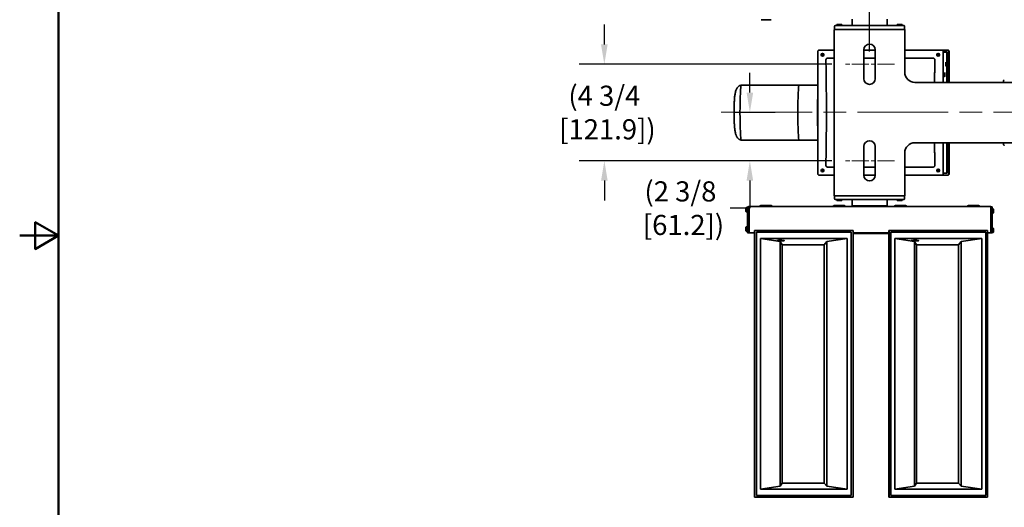
# Model space of a CAD drawing. Units: inches. Extents: x 1 to 169, y -115 to 106.
# Drawn here: x 20 to 69, y -88 to -64 of the extents above; entities that cross this region are included whole.
import ezdxf

# ---------------------------------------------------------------- set-up
doc = ezdxf.new("R2010")
doc.units = ezdxf.units.IN
doc.header["$LTSCALE"] = 10
doc.header["$MEASUREMENT"] = 0
doc.linetypes.add('CHAIN', pattern=[0.7087, 0.4724, -0.0591, 0.1181, -0.0591])
for name, color, linetype, lineweight in [('Border_0', 7, 'Continuous', 50), ('Centerline(ANSI)', 7, 'Continuous', 13), ('Dimensions(ANSI)', 7, 'Continuous', 18), ('Visible Edges(ANSI)', 7, 'Continuous', 35)]:
    doc.layers.add(name, color=color, linetype=linetype, lineweight=lineweight)
doc.styles.add('Copy of DEFAULT-ANSI', font='ARIAL.TTF')
doc.dimstyles.new('Copy of DEFAULT-ANSI', dxfattribs={"dimscale": 10, "dimtxt": 0.1, "dimasz": 0.098425, "dimexe": 0.125, "dimexo": 0.0625, "dimgap": 0.031496, "dimtad": 0, "dimtih": 1, "dimtoh": 1, "dimdec": 3, "dimrnd": 1e-08, "dimzin": 4, "dimdsep": 46, "dimlunit": 5, "dimtxsty": 'Copy of DEFAULT-ANSI', "dimcen": 0.09, "dimdle": 0.393701, "dimclrd": 250, "dimclre": 250, "dimclrt": 250, "dimadec": 1, "dimazin": 1, "dimtfac": 1, "dimtdec": 3, "dimtofl": 0, "dimtmove": 0, "dimatfit": 3, "dimfxl": 1, "dimfrac": 2, "dimtolj": 1, "dimtzin": 4, "dimlwd": 25, "dimlwe": 25, "dimarcsym": 0})

# ---------------------------------------------------------------- blocks, each defined once
blk = doc.blocks.new('Borders Default Border')
at = {"layer": 'Border_0', "flags": 128}
for points in [[(0.38, 0.62), (0.38, 10.38), (16.62, 10.38), (16.62, 0.62), (0.38, 0.62)], [(0.13, 5.5), (0.38, 5.5), (0.23, 5.5866), (0.23, 5.4134), (0.38, 5.5)]]:
    blk.add_lwpolyline(points, dxfattribs=at)
blk = doc.blocks.new('*D40')
at = {"layer": 'Defpoints', "color": 0, "linetype": 'Continuous'}
for p in [(54.531, -68.846), (55.95, -68.846), (60.65, -71.256)]:
    blk.add_point(p, dxfattribs=at)
at = {"layer": 'Dimensions(ANSI)', "color": 250, "linetype": 'Continuous', "lineweight": 25}
for p, q in [((55.95, -67.862), (55.95, -66.878)), ((55.156, -68.846), (57.2, -68.846)), ((60.025, -71.256), (54.7, -71.256)), ((55.95, -72.24), (55.95, -73.607)), ((55.95, -73.607), (54.966, -73.607))]:
    blk.add_line(p, q, dxfattribs=at)
at = {"layer": 'Dimensions(ANSI)', "color": 250, "linetype": 'Continuous'}
for points in [[(55.786, -67.862), (56.114, -67.862), (55.95, -68.846)], [(55.786, -72.24), (56.114, -72.24), (55.95, -71.256)]]:
    blk.add_solid(points, dxfattribs=at)
at = {"layer": 'Dimensions(ANSI)', "color": 250, "linetype": 'Continuous', "lineweight": 25, "insert": (52.502, -73.607), "char_height": 1, "attachment_point": 5, "style": 'Copy of DEFAULT-ANSI'}
blk.add_mtext('\\A1;(2 3/8\\P [61.2])', dxfattribs=at)
blk = doc.blocks.new('*D41')
at = {"layer": 'Defpoints', "color": 0, "linetype": 'Continuous'}
for p in [(48.724, -66.456), (60.65, -66.456), (60.65, -71.256)]:
    blk.add_point(p, dxfattribs=at)
at = {"layer": 'Dimensions(ANSI)', "color": 250, "linetype": 'Continuous', "lineweight": 25}
for p, q in [((48.724, -65.472), (48.724, -64.488)), ((60.025, -66.456), (47.474, -66.456)), ((60.025, -71.256), (47.474, -71.256)), ((48.724, -72.24), (48.724, -73.225))]:
    blk.add_line(p, q, dxfattribs=at)
at = {"layer": 'Dimensions(ANSI)', "color": 250, "linetype": 'Continuous'}
for points in [[(48.56, -65.472), (48.888, -65.472), (48.724, -66.456)], [(48.56, -72.24), (48.888, -72.24), (48.724, -71.256)]]:
    blk.add_solid(points, dxfattribs=at)
at = {"layer": 'Dimensions(ANSI)', "color": 250, "linetype": 'Continuous', "lineweight": 25, "insert": (48.724, -68.856), "char_height": 1, "attachment_point": 5, "style": 'Copy of DEFAULT-ANSI'}
blk.add_mtext('\\A1;(4 3/4\\P [121.9])', dxfattribs=at)
blk = doc.blocks.new('*D44')
at = {"layer": 'Defpoints', "color": 0, "linetype": 'Continuous'}
for p in [(61.892, -48.506), (108.026, -63.356), (61.892, -66.456)]:
    blk.add_point(p, dxfattribs=at)
at = {"layer": 'Dimensions(ANSI)', "color": 250, "linetype": 'Continuous', "lineweight": 25}
for p, q in [((61.892, -65.831), (61.892, -47.256)), ((108.026, -62.731), (108.026, -47.256)), ((62.877, -48.506), (81.718, -48.506)), ((107.042, -48.506), (88.2, -48.506))]:
    blk.add_line(p, q, dxfattribs=at)
at = {"layer": 'Dimensions(ANSI)', "color": 250, "linetype": 'Continuous'}
for points in [[(62.877, -48.342), (62.877, -48.67), (61.892, -48.506)], [(107.042, -48.342), (107.042, -48.67), (108.026, -48.506)]]:
    blk.add_solid(points, dxfattribs=at)
at = {"layer": 'Dimensions(ANSI)', "color": 250, "linetype": 'Continuous', "lineweight": 25, "insert": (84.959, -48.506), "char_height": 1, "attachment_point": 5, "style": 'Copy of DEFAULT-ANSI'}
blk.add_mtext('\\A1;(46 1/8\\P [1171.8])', dxfattribs=at)

msp = doc.modelspace()

# ---------------------------------------------------------------- linework, layer by layer
at = {"layer": 'Centerline(ANSI)', "linetype": 'CHAIN', "ltscale": 0.179404}
for p, q in [((63.13527, -66.45615), (60.64969, -66.45615)), ((63.13527, -71.25615), (60.64969, -71.25615))]:
    msp.add_line(p, q, dxfattribs=at)
at = {"layer": 'Centerline(ANSI)', "linetype": 'CHAIN', "ltscale": 0.954115}
msp.add_line((54.5306, -68.84615), (110.11835, -68.84615), dxfattribs=at)
at = {"layer": 'Visible Edges(ANSI)'}
for p, q in [((56.51667, -64.24415), (56.76129, -64.24415)), ((56.76129, -64.24415), (57.00167, -64.24415)), ((60.26748, -64.48815), (60.51748, -64.48815)), ((60.26748, -64.48815), (60.26748, -64.53815)), ((60.51748, -64.48815), (60.51748, -64.53815)), ((61.02523, -64.22415), (61.02523, -64.53815)), ((62.77523, -64.22415), (62.77523, -64.53815)), ((63.26748, -64.48815), (63.51748, -64.48815)), ((63.26748, -64.48815), (63.26748, -64.53815)), ((63.51748, -64.48815), (63.51748, -64.53815)), ((63.64248, -64.72515), (60.14248, -64.72515)), ((60.14248, -64.72515), (60.14248, -65.10115)), ((60.15342, -64.56815), (60.15342, -64.69515)), ((60.18342, -64.53815), (60.27842, -64.53815)), ((63.50654, -64.53815), (60.27842, -64.53815)), ((63.50654, -64.53815), (63.60154, -64.53815)), ((63.63154, -64.69515), (63.63154, -64.56815)), ((63.64248, -64.72515), (63.64248, -65.10115)), ((60.14248, -65.10115), (60.14248, -72.61115)), ((63.64248, -66.85615), (63.64248, -65.10115)), ((59.33131, -71.90412), (59.33131, -65.81718)), ((60.14248, -65.75465), (59.39384, -65.75465)), ((61.61123, -67.1749), (61.61123, -65.7374)), ((62.17373, -65.75465), (61.61123, -65.75465)), ((62.17373, -65.7374), (62.17373, -67.1749)), ((65.47504, -65.75465), (63.64248, -65.75465)), ((65.48428, -65.75465), (65.47504, -65.75465)), ((65.48428, -65.75465), (65.77108, -65.75465)), ((65.54672, -67.35615), (65.54672, -65.81715)), ((65.74061, -65.84765), (65.54672, -65.84765)), ((65.73689, -65.86065), (65.54672, -65.86065)), ((65.73689, -67.35615), (65.73689, -65.86065)), ((65.74061, -67.35615), (65.74061, -65.84765)), ((65.78031, -65.75465), (65.77108, -65.75465)), ((65.83352, -65.81715), (65.83352, -67.35615)), ((65.84284, -67.35615), (65.84284, -65.81718)), ((60.14248, -66.15405), (59.81912, -66.15405)), ((62.17373, -66.15405), (61.61123, -66.15405)), ((65.04158, -66.15405), (63.64248, -66.15405)), ((64.14248, -67.35615), (67.64248, -67.35615)), ((67.85537, -67.35615), (67.64248, -67.35615)), ((67.85537, -67.35615), (68.07503, -67.35615)), ((68.07503, -67.35615), (68.18148, -67.35615)), ((68.18148, -67.35615), (74.52632, -67.35615)), ((58.38384, -67.50065), (55.51879, -67.50065)), ((59.33131, -67.49065), (58.39105, -67.49065)), ((58.38384, -70.22065), (55.51879, -70.22065)), ((59.33131, -70.23065), (58.39105, -70.23065)), ((67.64248, -70.35615), (64.14248, -70.35615)), ((65.54672, -71.90415), (65.54672, -70.35615)), ((65.73689, -71.86065), (65.73689, -70.35615)), ((65.74061, -71.87365), (65.74061, -70.35615)), ((65.83352, -70.35615), (65.83352, -71.90415)), ((65.84284, -71.90412), (65.84284, -70.35615)), ((67.85537, -70.35615), (67.64248, -70.35615)), ((67.85537, -70.35615), (68.07503, -70.35615)), ((68.07503, -70.35615), (68.18148, -70.35615)), ((68.18148, -70.35615), (74.52632, -70.35615)), ((61.61123, -71.9749), (61.61123, -70.5374)), ((62.17373, -70.5374), (62.17373, -71.9749)), ((63.64248, -72.61115), (63.64248, -70.85615)), ((59.81912, -71.56725), (60.14248, -71.56725)), ((61.61123, -71.56725), (62.17373, -71.56725)), ((63.64248, -71.56725), (65.04158, -71.56725)), ((65.73689, -71.86065), (65.54672, -71.86065)), ((59.39384, -71.96665), (60.14248, -71.96665)), ((61.61123, -71.96665), (62.17373, -71.96665)), ((63.64248, -71.96665), (65.47504, -71.96665)), ((65.47504, -71.96665), (65.48428, -71.96665)), ((65.77108, -71.96665), (65.48428, -71.96665)), ((65.54672, -71.87365), (65.74061, -71.87365)), ((65.77108, -71.96665), (65.78031, -71.96665)), ((60.14248, -72.98715), (60.14248, -72.61115)), ((63.64248, -72.98715), (63.64248, -72.61115)), ((60.14248, -72.98715), (63.64248, -72.98715)), ((60.15342, -73.01715), (60.15342, -73.14415)), ((60.27842, -73.17415), (60.18342, -73.17415)), ((60.26748, -73.22415), (60.26748, -73.17415)), ((60.51748, -73.22415), (60.26748, -73.22415)), ((60.27842, -73.17415), (63.50654, -73.17415)), ((60.51748, -73.22415), (60.51748, -73.17415)), ((61.02523, -73.49675), (61.02523, -73.17415)), ((62.77523, -73.49675), (62.77523, -73.17415)), ((63.26748, -73.22415), (63.26748, -73.17415)), ((63.51748, -73.22415), (63.26748, -73.22415)), ((63.60154, -73.17415), (63.50654, -73.17415)), ((63.51748, -73.22415), (63.51748, -73.17415)), ((63.63154, -73.14415), (63.63154, -73.01715)), ((55.74911, -73.69556), (55.74911, -73.66394)), ((55.74911, -73.66394), (55.74949, -73.66394)), ((55.74949, -73.69556), (55.74911, -73.69556)), ((55.74949, -73.62047), (55.74977, -73.62047)), ((55.74977, -73.62074), (55.74949, -73.62047)), ((55.74949, -73.66394), (55.74949, -73.62047)), ((55.74977, -73.66394), (55.74949, -73.66394)), ((55.74949, -73.69556), (55.74977, -73.69556)), ((55.74949, -73.73903), (55.74949, -73.69556)), ((55.74949, -73.73903), (55.74977, -73.73875)), ((55.74977, -73.73903), (55.74949, -73.73903)), ((55.74977, -73.62047), (55.74977, -73.66394)), ((55.74977, -73.66394), (55.75015, -73.66394)), ((55.74977, -73.69556), (55.74977, -73.73903)), ((55.75015, -73.69556), (55.74977, -73.69556)), ((55.75015, -73.66394), (55.75015, -73.69556)), ((55.77093, -73.69556), (55.77093, -73.66394)), ((55.77093, -73.66394), (55.77131, -73.66394)), ((55.77131, -73.69556), (55.77093, -73.69556)), ((55.77131, -73.62047), (55.77158, -73.62047)), ((55.77158, -73.62074), (55.77131, -73.62047)), ((55.77131, -73.66394), (55.77131, -73.62047)), ((55.77158, -73.66394), (55.77131, -73.66394)), ((55.77131, -73.69556), (55.77158, -73.69556)), ((55.77131, -73.73903), (55.77131, -73.69556)), ((55.77131, -73.73903), (55.77158, -73.73875)), ((55.77158, -73.73903), (55.77131, -73.73903)), ((55.77158, -73.62047), (55.77158, -73.66394)), ((55.77158, -73.66394), (55.77196, -73.66394)), ((55.77158, -73.69556), (55.77158, -73.73903)), ((55.77196, -73.69556), (55.77158, -73.69556)), ((55.77196, -73.66394), (55.77196, -73.69556)), ((55.77548, -73.57022), (55.79729, -73.57022)), ((55.77548, -73.78927), (55.79729, -73.78927)), ((55.79729, -73.57022), (55.85144, -73.57022)), ((55.79729, -73.78927), (55.85144, -73.78927)), ((55.82587, -73.78927), (55.82587, -74.53022)), ((55.85466, -73.54175), (55.82639, -73.54175)), ((55.91466, -73.54175), (55.85466, -73.54175)), ((55.85519, -74.77925), (55.85519, -73.60175)), ((55.88626, -73.52675), (55.91466, -73.52675)), ((67.9142, -73.52675), (55.91466, -73.52675)), ((55.91518, -73.58675), (55.91518, -74.77925)), ((55.91518, -74.77925), (55.91518, -73.60175)), ((56.51667, -73.47675), (56.49918, -73.47675)), ((56.76129, -73.47675), (56.51667, -73.47675)), ((57.00167, -73.47675), (56.76129, -73.47675)), ((60.38615, -73.47675), (60.14154, -73.47675)), ((60.62654, -73.47675), (60.38615, -73.47675)), ((61.02523, -73.49675), (62.77523, -73.49675)), ((61.05523, -73.52675), (61.02523, -73.49675)), ((62.74523, -73.52675), (62.77523, -73.49675)), ((63.19142, -73.47675), (63.17392, -73.47675)), ((63.43604, -73.47675), (63.19142, -73.47675)), ((63.67642, -73.47675), (63.43604, -73.47675)), ((66.81628, -73.47675), (66.79879, -73.47675)), ((67.0609, -73.47675), (66.81628, -73.47675)), ((67.30128, -73.47675), (67.0609, -73.47675)), ((67.97407, -73.54175), (67.91455, -73.54175)), ((67.91473, -74.77925), (67.91473, -73.58675)), ((67.97459, -73.60175), (67.97459, -74.77925)), ((68.025, -73.63172), (67.97459, -73.63172)), ((68.025, -73.85077), (67.97459, -73.85077)), ((55.74911, -74.65556), (55.74911, -74.62394)), ((55.74911, -74.62394), (55.74949, -74.62394)), ((55.74949, -74.65556), (55.74911, -74.65556)), ((55.74949, -74.58047), (55.74977, -74.58047)), ((55.74977, -74.58074), (55.74949, -74.58047)), ((55.74949, -74.62394), (55.74949, -74.58047)), ((55.74977, -74.62394), (55.74949, -74.62394)), ((55.74949, -74.65556), (55.74977, -74.65556)), ((55.74949, -74.69903), (55.74949, -74.65556)), ((55.74949, -74.69903), (55.74977, -74.69875)), ((55.74977, -74.69903), (55.74949, -74.69903)), ((55.74977, -74.58047), (55.74977, -74.62394)), ((55.74977, -74.62394), (55.75015, -74.62394)), ((55.74977, -74.65556), (55.74977, -74.69903)), ((55.75015, -74.65556), (55.74977, -74.65556)), ((55.75015, -74.62394), (55.75015, -74.65556)), ((55.77093, -74.65556), (55.77093, -74.62394)), ((55.77093, -74.62394), (55.77131, -74.62394)), ((55.77131, -74.65556), (55.77093, -74.65556)), ((55.77131, -74.58047), (55.77158, -74.58047)), ((55.77158, -74.58074), (55.77131, -74.58047)), ((55.77131, -74.62394), (55.77131, -74.58047)), ((55.77158, -74.62394), (55.77131, -74.62394)), ((55.77131, -74.65556), (55.77158, -74.65556)), ((55.77131, -74.69903), (55.77131, -74.65556)), ((55.77131, -74.69903), (55.77158, -74.69875)), ((55.77158, -74.69903), (55.77131, -74.69903)), ((55.77158, -74.58047), (55.77158, -74.62394)), ((55.77158, -74.62394), (55.77196, -74.62394)), ((55.77158, -74.65556), (55.77158, -74.69903)), ((55.77196, -74.65556), (55.77158, -74.65556)), ((55.77196, -74.62394), (55.77196, -74.65556)), ((55.77548, -74.53022), (55.79729, -74.53022)), ((55.77548, -74.74927), (55.79729, -74.74927)), ((55.79729, -74.53022), (55.85144, -74.53022)), ((55.79729, -74.74927), (55.85144, -74.74927)), ((55.82587, -74.74927), (55.82587, -74.77925)), ((56.18132, -87.96601), (56.18133, -74.71601)), ((56.18133, -74.71601), (61.07614, -74.71601)), ((56.18416, -74.71603), (56.18133, -74.71601)), ((61.07898, -74.71603), (56.18416, -74.71603)), ((56.18416, -74.71603), (56.18416, -87.96603)), ((61.07614, -74.71601), (61.07898, -74.71603)), ((61.07897, -87.96603), (61.07898, -74.71603)), ((62.85607, -74.71601), (67.75089, -74.71601)), ((62.85891, -74.71603), (62.85607, -74.71601)), ((62.85607, -87.96601), (62.85607, -74.71601)), ((62.85891, -74.71603), (62.8589, -87.96603)), ((67.75372, -74.71603), (62.85891, -74.71603)), ((67.75089, -74.71601), (67.75372, -74.71603)), ((67.75372, -87.96603), (67.75372, -74.71603)), ((68.025, -74.59172), (67.97459, -74.59172)), ((55.82639, -74.83925), (55.85466, -74.83925)), ((55.85466, -74.83925), (55.91466, -74.83925)), ((55.91466, -74.83925), (56.18133, -74.83925)), ((56.27486, -87.87533), (56.27486, -74.80673)), ((56.27486, -74.80673), (60.98828, -74.80673)), ((56.47133, -87.56968), (56.47133, -75.11236)), ((56.47133, -75.11236), (60.78772, -75.11236)), ((56.47133, -75.11236), (57.45762, -75.25913)), ((57.45762, -75.25913), (57.54867, -75.42309)), ((57.45762, -87.42278), (57.45762, -75.25913)), ((59.64144, -75.42309), (59.76886, -75.25913)), ((59.76886, -75.25913), (60.78772, -75.11236)), ((59.76886, -87.42278), (59.76886, -75.25913)), ((60.78771, -87.56968), (60.78772, -75.11236)), ((60.98623, -87.87532), (60.98624, -74.80673)), ((60.98828, -74.80673), (60.98828, -87.87533)), ((61.07898, -74.83925), (62.85607, -74.83925)), ((62.85607, -74.87025), (61.07898, -74.87025)), ((62.9496, -87.87533), (62.94961, -74.80673)), ((62.94961, -74.80673), (67.66303, -74.80673)), ((63.14607, -87.56968), (63.14608, -75.11236)), ((63.14608, -75.11236), (67.46246, -75.11236)), ((63.14608, -75.11236), (64.13237, -75.25913)), ((64.13237, -75.25913), (64.22341, -75.42309)), ((64.13237, -87.42278), (64.13237, -75.25913)), ((66.31619, -75.42309), (66.44361, -75.25913)), ((66.44361, -75.25913), (67.46246, -75.11236)), ((66.44361, -87.42278), (66.44361, -75.25913)), ((67.46246, -87.56968), (67.46246, -75.11236)), ((67.66098, -87.87532), (67.66098, -74.80673)), ((67.66303, -74.80673), (67.66302, -87.87533)), ((67.75372, -74.83925), (67.9142, -74.83925)), ((67.9142, -74.83925), (67.97407, -74.83925)), ((68.025, -74.81077), (67.97452, -74.81077)), ((57.54866, -87.25867), (57.54867, -75.42309)), ((57.54867, -75.42309), (59.64144, -75.42309)), ((59.64144, -87.25867), (59.64144, -75.42309)), ((64.22341, -75.42309), (66.31619, -75.42309)), ((64.22341, -87.25867), (64.22341, -75.42309)), ((66.31619, -87.25867), (66.31619, -75.42309)), ((57.45762, -87.42278), (56.47133, -87.56968)), ((57.54866, -87.25867), (57.45762, -87.42278)), ((59.64144, -87.25867), (57.54866, -87.25867)), ((59.76886, -87.42278), (59.64144, -87.25867)), ((60.78771, -87.56968), (59.76886, -87.42278)), ((64.13237, -87.42278), (63.14607, -87.56968)), ((64.22341, -87.25867), (64.13237, -87.42278)), ((66.31619, -87.25867), (64.22341, -87.25867)), ((66.44361, -87.42278), (66.31619, -87.25867)), ((67.46246, -87.56968), (66.44361, -87.42278)), ((56.18132, -87.96601), (56.18416, -87.96603)), ((56.18416, -87.96603), (61.07897, -87.96603)), ((60.98623, -87.87532), (56.27486, -87.87532)), ((60.98828, -87.87533), (56.27486, -87.87533)), ((56.47133, -87.56968), (60.78771, -87.56968)), ((60.98828, -87.87533), (60.98623, -87.87532)), ((62.85607, -87.96601), (62.8589, -87.96603)), ((62.8589, -87.96603), (67.75372, -87.96603)), ((67.66098, -87.87532), (62.9496, -87.87532)), ((67.66302, -87.87533), (62.9496, -87.87533)), ((63.14607, -87.56968), (67.46246, -87.56968)), ((67.66302, -87.87533), (67.66098, -87.87532))]:
    msp.add_line(p, q, dxfattribs=at)
at = {"layer": 'Visible Edges(ANSI)', "flags": 128}
for points in [[(59.33131, -65.81718), (59.33251, -65.80497), (59.33607, -65.79325), (59.34185, -65.78242), (59.34963, -65.77296), (59.3591, -65.76518), (59.36993, -65.7594), (59.38164, -65.75585), (59.39384, -65.75465)], [(65.78031, -65.75465), (65.79252, -65.75585), (65.80424, -65.75941), (65.81507, -65.76519), (65.82453, -65.77297), (65.83231, -65.78244), (65.83809, -65.79327), (65.84164, -65.80498), (65.84284, -65.81718)], [(59.81912, -66.15405), (59.81298, -66.15421), (59.80687, -66.1547), (59.8008, -66.15554), (59.79478, -66.15674), (59.78887, -66.15831), (59.78307, -66.16027), (59.7774, -66.1626), (59.77193, -66.16532), (59.76668, -66.16841), (59.76168, -66.17185), (59.75695, -66.17566), (59.75248, -66.17983), (59.74834, -66.18432), (59.74456, -66.18909), (59.74114, -66.19411), (59.73809, -66.19937), (59.73542, -66.20485), (59.73312, -66.21053), (59.73121, -66.21634), (59.72968, -66.22225), (59.72853, -66.22825), (59.72774, -66.23431), (59.7273, -66.24042), (59.72719, -66.24657)], [(59.72719, -66.24657), (59.72882, -66.42021), (59.73063, -66.59024), (59.73261, -66.76041), (59.73473, -66.93218), (59.73699, -67.10705), (59.73927, -67.2805), (59.74148, -67.44763), (59.74358, -67.60948), (59.74555, -67.76705), (59.74736, -67.92136), (59.74898, -68.07344), (59.75038, -68.22431), (59.75154, -68.37498), (59.75243, -68.52647), (59.75302, -68.67981), (59.75327, -68.83575), (59.75312, -68.99199), (59.7526, -69.14739), (59.75176, -69.30153), (59.75065, -69.454), (59.74931, -69.60436), (59.7478, -69.75222), (59.74617, -69.89713), (59.74445, -70.04055), (59.74265, -70.18397), (59.7408, -70.32738), (59.73892, -70.4708), (59.73705, -70.61421), (59.7352, -70.75763), (59.7334, -70.90105), (59.73167, -71.04446), (59.73005, -71.18788), (59.72854, -71.3313), (59.72719, -71.47472)], [(65.13351, -66.24657), (65.13341, -66.24043), (65.13296, -66.23431), (65.13217, -66.22823), (65.13101, -66.2222), (65.12947, -66.21627), (65.12756, -66.21045), (65.12525, -66.20477), (65.12256, -66.19928), (65.1195, -66.19402), (65.11608, -66.189), (65.11229, -66.18424), (65.10815, -66.17976), (65.10368, -66.17559), (65.09893, -66.17179), (65.09393, -66.16835), (65.08869, -66.16528), (65.08322, -66.16257), (65.07756, -66.16024), (65.07177, -66.15829), (65.06587, -66.15673), (65.05989, -66.15554), (65.05384, -66.1547), (65.04773, -66.15421), (65.04158, -66.15405)], [(65.1204, -67.35615), (65.121, -67.30992), (65.1216, -67.26368), (65.12221, -67.21745), (65.12281, -67.17122), (65.12342, -67.12499), (65.12402, -67.07876), (65.12462, -67.03253), (65.12521, -66.98629), (65.1258, -66.94006), (65.12639, -66.89383), (65.12696, -66.8476), (65.12753, -66.80137), (65.1281, -66.75513), (65.12865, -66.7089), (65.12919, -66.66267), (65.12973, -66.61644), (65.13025, -66.5702), (65.13076, -66.52397), (65.13126, -66.47774), (65.13174, -66.43151), (65.13221, -66.38527), (65.13266, -66.33904), (65.1331, -66.29281), (65.13351, -66.24657)], [(68.58448, -67.23565), (68.57665, -67.23664), (68.5698, -67.23913), (68.56435, -67.24239), (68.56034, -67.24576), (68.55503, -67.25219), (68.55167, -67.2581), (68.54646, -67.27), (68.54254, -67.28295), (68.53946, -67.29751), (68.53679, -67.31424), (68.53407, -67.33372), (68.53116, -67.35615)], [(55.51844, -70.22062), (55.49313, -70.2161), (55.46834, -70.20929), (55.44441, -70.20024), (55.4217, -70.18898), (55.40031, -70.17557), (55.38031, -70.16027), (55.36185, -70.1434), (55.34497, -70.12521), (55.32952, -70.10587), (55.31545, -70.08565), (55.30269, -70.06478), (55.2911, -70.04339), (55.28057, -70.02156), (55.27101, -69.99943), (55.26235, -69.97712), (55.25448, -69.95472), (55.24078, -69.9098), (55.22946, -69.86498), (55.22011, -69.82059), (55.21233, -69.77695), (55.20577, -69.73414), (55.20025, -69.692), (55.19561, -69.65035), (55.19169, -69.609), (55.18533, -69.52649), (55.18266, -69.48471), (55.1803, -69.44224), (55.1782, -69.399), (55.17635, -69.35488), (55.1747, -69.30975), (55.17323, -69.26352), (55.17193, -69.2161), (55.17082, -69.16763), (55.16987, -69.11825), (55.1691, -69.06809), (55.1685, -69.01706), (55.16807, -68.96533), (55.16781, -68.91316), (55.16772, -68.86083), (55.16781, -68.80862), (55.16791, -68.78263), (55.16806, -68.75678), (55.16849, -68.70531), (55.16909, -68.65427), (55.16986, -68.60386), (55.1708, -68.5543), (55.17192, -68.50579), (55.17321, -68.45847), (55.17467, -68.4122), (55.17633, -68.36695), (55.1782, -68.32268), (55.1803, -68.27937), (55.18265, -68.23698), (55.18522, -68.1952), (55.19137, -68.11234), (55.19527, -68.0709), (55.19993, -68.02922), (55.20551, -67.98713), (55.21217, -67.94445), (55.22006, -67.90101), (55.22939, -67.85667), (55.24065, -67.81168), (55.25434, -67.76655), (55.26226, -67.7441), (55.27098, -67.72181), (55.28056, -67.69974), (55.29108, -67.67796), (55.3027, -67.6565), (55.31552, -67.63553), (55.32963, -67.61528), (55.34508, -67.59595), (55.36197, -67.57777), (55.38041, -67.56091), (55.40036, -67.54566), (55.42175, -67.53232), (55.44457, -67.52103), (55.4685, -67.51193), (55.49321, -67.50514), (55.51844, -67.50067)], [(65.13351, -71.47472), (65.13308, -71.42583), (65.13264, -71.37935), (65.1322, -71.33303), (65.13173, -71.28683), (65.13126, -71.24071), (65.13077, -71.19466), (65.13027, -71.14864), (65.12975, -71.10262), (65.12922, -71.05657), (65.12869, -71.01047), (65.12814, -70.96427), (65.12757, -70.91797), (65.127, -70.87151), (65.12642, -70.82489), (65.12583, -70.77806), (65.12523, -70.73099), (65.12462, -70.68366), (65.124, -70.63604), (65.12338, -70.58822), (65.12275, -70.54084), (65.12214, -70.49395), (65.12152, -70.44756), (65.12092, -70.40163), (65.12031, -70.35615)], [(68.53009, -70.35615), (68.53312, -70.38059), (68.53623, -70.40212), (68.53942, -70.42074), (68.54275, -70.4366), (68.54651, -70.45017), (68.5511, -70.46215), (68.55453, -70.46821), (68.55687, -70.47151), (68.56014, -70.47527), (68.56447, -70.47906), (68.56993, -70.48239), (68.57658, -70.48475), (68.58448, -70.48565)], [(59.72719, -71.47472), (59.7273, -71.48086), (59.72774, -71.48698), (59.72854, -71.49307), (59.7297, -71.49909), (59.73123, -71.50503), (59.73315, -71.51084), (59.73545, -71.51652), (59.73814, -71.52201), (59.7412, -71.52727), (59.74462, -71.53229), (59.74841, -71.53705), (59.75255, -71.54154), (59.75703, -71.5457), (59.76177, -71.54951), (59.76677, -71.55295), (59.77201, -71.55602), (59.77748, -71.55873), (59.78314, -71.56106), (59.78894, -71.563), (59.79483, -71.56456), (59.80081, -71.56576), (59.80687, -71.56659), (59.81297, -71.56709), (59.81912, -71.56725)], [(65.04158, -71.56725), (65.04772, -71.56709), (65.05383, -71.56659), (65.0599, -71.56575), (65.06592, -71.56455), (65.07184, -71.56298), (65.07764, -71.56103), (65.0833, -71.55869), (65.08877, -71.55597), (65.09402, -71.55289), (65.09902, -71.54944), (65.10376, -71.54563), (65.10822, -71.54146), (65.11236, -71.53697), (65.11615, -71.53221), (65.11956, -71.52719), (65.12261, -71.52193), (65.12528, -71.51645), (65.12758, -71.51076), (65.12949, -71.50495), (65.13102, -71.49904), (65.13217, -71.49305), (65.13296, -71.48699), (65.13341, -71.48087), (65.13351, -71.47472)], [(59.39384, -71.96665), (59.38163, -71.96544), (59.36991, -71.96189), (59.35908, -71.9561), (59.34962, -71.94833), (59.34184, -71.93885), (59.33606, -71.92803), (59.33251, -71.91631), (59.33131, -71.90412)], [(65.84284, -71.90412), (65.84164, -71.91632), (65.83808, -71.92804), (65.8323, -71.93887), (65.82452, -71.94834), (65.81505, -71.95611), (65.80422, -71.96189), (65.79251, -71.96544), (65.78031, -71.96665)], [(55.77547, -73.78927), (55.7679, -73.78393), (55.76141, -73.77734), (55.75618, -73.76968), (55.75242, -73.76125), (55.75024, -73.75251), (55.74978, -73.74882), (55.74962, -73.74648), (55.7494, -73.73938), (55.74932, -73.73471), (55.74926, -73.72902), (55.7492, -73.7224), (55.74915, -73.71492), (55.74911, -73.70676), (55.74909, -73.69806), (55.74907, -73.68899), (55.74906, -73.67976), (55.74907, -73.6705), (55.74909, -73.66145), (55.74911, -73.65275), (55.74915, -73.64459), (55.7492, -73.63712), (55.74926, -73.63047), (55.74932, -73.62479), (55.7494, -73.62009), (55.74962, -73.61301), (55.74978, -73.61066), (55.75024, -73.60697), (55.75242, -73.59822), (55.75618, -73.58981), (55.7614, -73.58216), (55.7679, -73.57557), (55.77547, -73.57023)], [(55.79729, -73.78927), (55.78972, -73.78393), (55.78322, -73.77734), (55.778, -73.76968), (55.77424, -73.76125), (55.77206, -73.75251), (55.7716, -73.74882), (55.77143, -73.74648), (55.77121, -73.73938), (55.77114, -73.73471), (55.77108, -73.72902), (55.77102, -73.7224), (55.77097, -73.71492), (55.77093, -73.70676), (55.7709, -73.69806), (55.77089, -73.68899), (55.77088, -73.67976), (55.77089, -73.6705), (55.7709, -73.66145), (55.77093, -73.65275), (55.77097, -73.64459), (55.77102, -73.63712), (55.77108, -73.63047), (55.77114, -73.62479), (55.77121, -73.62009), (55.77143, -73.61301), (55.7716, -73.61066), (55.77206, -73.60697), (55.77424, -73.59822), (55.778, -73.58981), (55.78322, -73.58216), (55.78972, -73.57557), (55.79729, -73.57023)], [(68.025, -73.63173), (68.03257, -73.63707), (68.03907, -73.64366), (68.04429, -73.65132), (68.04806, -73.65974), (68.05024, -73.66848), (68.05069, -73.67217), (68.05086, -73.67451), (68.05108, -73.68162), (68.05115, -73.68628), (68.05122, -73.69197), (68.05128, -73.69859), (68.05132, -73.70608), (68.05136, -73.71423), (68.05139, -73.72293), (68.05141, -73.732), (68.05141, -73.74123), (68.05141, -73.7505), (68.05139, -73.75954), (68.05136, -73.76825), (68.05132, -73.77641), (68.05128, -73.78387), (68.05122, -73.79052), (68.05115, -73.7962), (68.05108, -73.8009), (68.05086, -73.80799), (68.05069, -73.81034), (68.05023, -73.81403), (68.04805, -73.82277), (68.04429, -73.83119), (68.03908, -73.83883), (68.03258, -73.84543), (68.025, -73.85077)], [(55.77547, -74.74927), (55.7679, -74.74393), (55.76141, -74.73734), (55.75618, -74.72968), (55.75242, -74.72125), (55.75024, -74.71251), (55.74978, -74.70882), (55.74962, -74.70648), (55.7494, -74.69938), (55.74932, -74.69471), (55.74926, -74.68902), (55.7492, -74.6824), (55.74915, -74.67492), (55.74911, -74.66676), (55.74909, -74.65806), (55.74907, -74.64899), (55.74906, -74.63976), (55.74907, -74.6305), (55.74909, -74.62145), (55.74911, -74.61275), (55.74915, -74.60459), (55.7492, -74.59712), (55.74926, -74.59047), (55.74932, -74.58479), (55.7494, -74.58009), (55.74962, -74.57301), (55.74978, -74.57066), (55.75024, -74.56697), (55.75242, -74.55822), (55.75618, -74.54981), (55.7614, -74.54216), (55.7679, -74.53557), (55.77547, -74.53023)], [(55.79729, -74.74927), (55.78972, -74.74393), (55.78322, -74.73734), (55.778, -74.72968), (55.77424, -74.72125), (55.77206, -74.71251), (55.7716, -74.70882), (55.77143, -74.70648), (55.77121, -74.69938), (55.77114, -74.69471), (55.77108, -74.68902), (55.77102, -74.6824), (55.77097, -74.67492), (55.77093, -74.66676), (55.7709, -74.65806), (55.77089, -74.64899), (55.77088, -74.63976), (55.77089, -74.6305), (55.7709, -74.62145), (55.77093, -74.61275), (55.77097, -74.60459), (55.77102, -74.59712), (55.77108, -74.59047), (55.77114, -74.58479), (55.77121, -74.58009), (55.77143, -74.57301), (55.7716, -74.57066), (55.77206, -74.56697), (55.77424, -74.55822), (55.778, -74.54981), (55.78322, -74.54216), (55.78972, -74.53557), (55.79729, -74.53023)], [(68.025, -74.59173), (68.03257, -74.59707), (68.03907, -74.60366), (68.04429, -74.61132), (68.04806, -74.61974), (68.05024, -74.62848), (68.05069, -74.63217), (68.05086, -74.63451), (68.05108, -74.64162), (68.05115, -74.64628), (68.05122, -74.65197), (68.05128, -74.65859), (68.05132, -74.66608), (68.05136, -74.67423), (68.05139, -74.68293), (68.05141, -74.692), (68.05141, -74.70123), (68.05141, -74.7105), (68.05139, -74.71954), (68.05136, -74.72825), (68.05132, -74.73641), (68.05128, -74.74387), (68.05122, -74.75052), (68.05115, -74.7562), (68.05108, -74.7609), (68.05086, -74.76799), (68.05069, -74.77034), (68.05023, -74.77403), (68.04805, -74.78277), (68.04429, -74.79119), (68.03908, -74.79883), (68.03258, -74.80543), (68.025, -74.81077)]]:
    msp.add_lwpolyline(points, dxfattribs=at)
at = {"layer": 'Visible Edges(ANSI)'}
for centre, radius, start, end in [((60.18342, -64.56815), 0.03, 90, 180), ((60.18342, -64.69515), 0.03, 180, 270), ((63.60154, -64.56815), 0.03, 0, 90), ((63.60154, -64.69515), 0.03, 270, 0), ((61.89248, -65.7374), 0.28125, 0, 180), ((64.14248, -66.85615), 0.5, 180, 270), ((61.89248, -67.1749), 0.28125, 180, 0), ((61.89248, -70.5374), 0.28125, 0, 180), ((64.14248, -70.85615), 0.5, 90, 180), ((61.89248, -71.9749), 0.28125, 180, 0), ((60.18342, -73.01715), 0.03, 90, 180), ((60.18342, -73.14415), 0.03, 180, 270), ((63.60154, -73.01715), 0.03, 0, 90), ((63.60154, -73.14415), 0.03, 270, 0), ((56.49918, -73.52675), 0.05, 90, 180), ((56.51667, -73.52675), 0.05, 90, 180), ((57.00167, -73.52675), 0.05, 0, 90), ((60.14154, -73.52675), 0.05, 90, 180), ((60.62654, -73.52675), 0.05, 0, 90), ((63.17392, -73.52675), 0.05, 90, 180), ((63.19142, -73.52675), 0.05, 90, 180), ((63.67642, -73.52675), 0.05, 0, 90), ((66.79879, -73.52675), 0.05, 90, 180), ((66.81628, -73.52675), 0.05, 90, 180), ((67.30128, -73.52675), 0.05, 0, 90)]:
    msp.add_arc(centre, radius, start, end, dxfattribs=at)
for centre, major_axis, ratio in [((59.55809, -65.98565), (0, -0.069), 0.99904822), ((59.56214, -65.98565), (0, -0.0485), 0.99904822), ((65.30261, -65.98565), (0, -0.069), 0.99904822), ((65.30667, -65.98565), (0, -0.0485), 0.99904822), ((65.68236, -66.45415), (0, 0.0935), 0.04361939), ((65.61641, -66.97015), (0, 0.102), 0.04361939), ((65.71979, -66.97015), (0, 0.102), 0.04361939), ((59.55809, -71.73565), (0, -0.069), 0.99904822), ((59.56214, -71.73565), (0, -0.0485), 0.99904822), ((65.30261, -71.73565), (0, -0.069), 0.99904822), ((65.30667, -71.73565), (0, -0.0485), 0.99904822), ((57.46954, -75.21618), (-0.1875, -0.00013), 0.07866385), ((64.14429, -75.21618), (-0.1875, -0.00013), 0.07866385)]:
    msp.add_ellipse(centre, major_axis=major_axis, ratio=ratio, dxfattribs=at)
for centre, major_axis, ratio, start_param, end_param in [((59.56214, -65.98565), (0, 0.069), 0.99904822, 0.02942793, 3.11216473), ((59.5785, -65.98565), (0, 0.0485), 0.99904822, 0.16960426, 2.97198839), ((65.30667, -65.98565), (0, 0.069), 0.99904822, 0.02942793, 3.11216473), ((65.32303, -65.98565), (0, 0.0485), 0.99904822, 0.16960426, 2.97198839), ((65.48428, -65.81715), (0, 0.0625), 0.99904822, 4.71238898, 6.28318531), ((65.77108, -65.81715), (0, 0.0625), 0.99904822, 4.71238898, 6.28318531), ((55.51879, -68.86065), (0, 1.36), 0.04361939, 0, 3.14159265), ((58.39105, -68.86065), (0, 1.37), 0.04361939, 0, 3.14159265), ((59.37511, -68.86065), (0, -1.4875), 0.04361939, 3.88276028, 5.54201768), ((59.56214, -71.73565), (0, 0.069), 0.99904822, 0.02942793, 3.11216473), ((59.5785, -71.73565), (0, 0.0485), 0.99904822, 0.16960426, 2.97198839), ((65.30667, -71.73565), (0, 0.069), 0.99904822, 0.02942793, 3.11216473), ((65.32303, -71.73565), (0, 0.0485), 0.99904822, 0.16960426, 2.97198839), ((65.48428, -71.90415), (0, -0.0625), 0.99904822, 0, 1.57079633), ((65.77108, -71.90415), (0, -0.0625), 0.99904822, 0, 1.57079633), ((55.77548, -73.67975), (0, 0.10952), 0.00872654, 0, 0.0050446), ((55.77548, -73.67975), (0, -0.10952), 0.00872654, 6.27814071, 6.28318531), ((55.77548, -73.67975), (0, 0.10952), 0.00872654, 5.61719007, 6.28318531), ((55.77548, -73.67975), (0, -0.10952), 0.00872654, 0, 0.66599523), ((55.79729, -73.67975), (0, 0.10952), 0.00872654, 0, 0.0050446), ((55.79729, -73.67975), (0, 0.10952), 0.00872654, 4.71238898, 6.28318531), ((55.79729, -73.67975), (0, -0.10952), 0.00872654, 0, 1.57079633), ((55.79729, -73.67975), (0, -0.10952), 0.00872654, 6.27814071, 6.28318531), ((55.82639, -73.60175), (0, 0.06), 0.00872654, 0, 1.01762398), ((55.85144, -73.67975), (0, 0.10952), 0.00872654, 4.71238898, 6.28318531), ((55.85144, -73.67975), (0, -0.10952), 0.00872654, 0, 1.57079633), ((55.85466, -73.60175), (0, 0.06), 0.00872654, 4.71238898, 6.28318531), ((55.88626, -73.58675), (0, 0.06), 0.00872654, 0, 0.72273425), ((55.91466, -73.58675), (0, 0.06), 0.00872654, 4.71238898, 6.28318531), ((55.91466, -73.60175), (0, 0.06), 0.00872654, 4.71238898, 6.28318531), ((67.9142, -73.58675), (0, 0.06), 0.00872654, 4.71238898, 6.28318531), ((67.97407, -73.60175), (0, 0.06), 0.00872654, 4.71238898, 6.28318531), ((68.025, -73.74125), (0, 0.10952), 0.00872654, 4.71238898, 6.28318531), ((68.025, -73.74125), (0, -0.10952), 0.00872654, 0, 1.57079633), ((55.77548, -74.63975), (0, 0.10952), 0.00872654, 0, 0.0050446), ((55.77548, -74.63975), (0, -0.10952), 0.00872654, 6.27814071, 6.28318531), ((55.77548, -74.63975), (0, 0.10952), 0.00872654, 5.61719007, 6.28318531), ((55.77548, -74.63975), (0, -0.10952), 0.00872654, 0, 0.66599523), ((55.79729, -74.63975), (0, 0.10952), 0.00872654, 0, 0.0050446), ((55.79729, -74.63975), (0, 0.10952), 0.00872654, 4.71238898, 6.28318531), ((55.79729, -74.63975), (0, -0.10952), 0.00872654, 0, 1.57079633), ((55.79729, -74.63975), (0, -0.10952), 0.00872654, 6.27814071, 6.28318531), ((55.82639, -74.77925), (0, -0.06), 0.00872654, 4.71238898, 6.28318531), ((55.85144, -74.63975), (0, 0.10952), 0.00872654, 4.71238898, 6.28318531), ((55.85144, -74.63975), (0, -0.10952), 0.00872654, 0, 1.57079633), ((55.85466, -74.77925), (0, -0.06), 0.00872654, 0, 1.57079633), ((55.91466, -74.77925), (0, -0.06), 0.00872654, 0, 1.57079633), ((55.91466, -74.77925), (0, -0.06), 0.00872654, 0, 1.57079633), ((67.9142, -74.77925), (0, -0.06), 0.00872654, 0, 1.57079633), ((67.97407, -74.77925), (0, -0.06), 0.00872654, 0, 1.57079633), ((68.025, -74.70125), (0, 0.10952), 0.00872654, 4.71238898, 6.28318531), ((68.025, -74.70125), (0, -0.10952), 0.00872654, 0, 1.57079633)]:
    msp.add_ellipse(centre, major_axis=major_axis, ratio=ratio, start_param=start_param, end_param=end_param, dxfattribs=at)

# ---------------------------------------------------------------- block references
at = {"xscale": 7.692307692307692, "yscale": 7.692307692307692, "zscale": 7.692307692307691}
msp.add_blockref('Borders Default Border', (18.6932, -117.2796), dxfattribs=at)

# ---------------------------------------------------------------- dimensions: what is measured, and where the dimension line sits
at = {"layer": 'Dimensions(ANSI)', "color": 250, "linetype": 'Continuous', "lineweight": 25}
for base, p1, p2, angle, override, picture, middle in [((61.89248, -48.5064), (108.02632, -63.35615), (61.89248, -66.45615), 180, {"dimgap": 0.031496, "dimtih": 0, "dimtoh": 0, "dimdec": 3, "dimpost": '\\X', "dimtol": 0, "dimlim": 0, "dimtp": 0, "dimtm": 0, "dimtdec": 3, "dimatfit": 2}, '*D44', (84.9594, -48.5064)), ((48.72368, -66.45615), (60.64969, -71.25615), (60.64969, -66.45615), 90, {"dimgap": 0.031496, "dimdec": 3, "dimpost": '\\X', "dimtol": 0, "dimlim": 0, "dimtp": 0, "dimtm": 0, "dimtdec": 3, "dimatfit": 2}, '*D41', (48.72368, -68.85615)), ((55.95014, -68.84615), (60.64969, -71.25615), (54.5306, -68.84615), 90, {"dimgap": 0.031496, "dimdec": 3, "dimpost": '\\X', "dimtol": 0, "dimlim": 0, "dimtp": 0, "dimtm": 0, "dimtdec": 3, "dimatfit": 2}, '*D40', (52.50188, -73.6069))]:
    dim = msp.add_linear_dim(base=base, p1=p1, p2=p2, angle=angle, text='(<>)', dimstyle='Copy of DEFAULT-ANSI', override=override, dxfattribs=at)
    dim.commit()
    dim.dimension.update_dxf_attribs({"geometry": picture, "text_midpoint": middle, "dimtype": 160})

doc.saveas('drawing.dxf')
